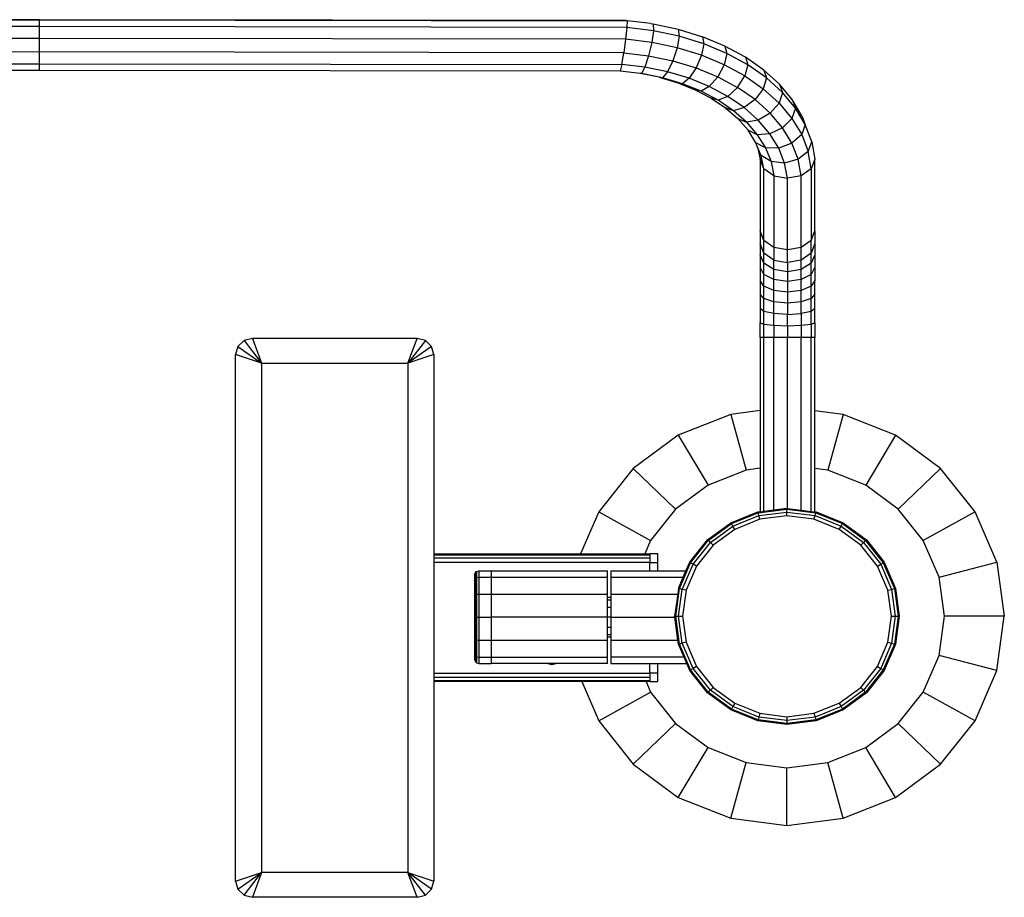
# Model space of a CAD drawing. Units: millimetres. Extents: x -2050 to 2050, y -1750 to 1750.
# Drawn here: x -11 to 550, y -250 to 250 of the extents above; entities that cross this region are included whole.
import ezdxf

# ---------------------------------------------------------------- set-up
doc = ezdxf.new("R2010")
doc.units = ezdxf.units.MM
doc.layers.add('МАФЫ НАШИ', color=7, linetype='Continuous', lineweight=25)

# ---------------------------------------------------------------- blocks, each defined once
blk = doc.blocks.new('32454тенноеп')
at = {"layer": 'МАФЫ НАШИ'}
for p, q in [((-334.74, 249.44), (0.21, 250)), ((0.21, 250), (-334.31, 249.5)), ((334.73, 249.5), (0.21, 250)), ((0.21, 250), (335.16, 249.44)), ((0.21, 250), (0.21, 246.1)), ((334.73, 249.5), (335.16, 249.44)), ((335.16, 249.44), (335.01, 245.54)), ((348.77, 247.79), (335.16, 249.44)), ((348.77, 247.79), (349.96, 247.63)), ((349.96, 247.63), (364.36, 244.57)), ((349.96, 247.63), (350.13, 243.69)), ((0.21, 246.1), (-334.59, 245.54)), ((335.01, 245.54), (0.21, 246.1)), ((0.21, 246.1), (0.21, 239.36)), ((335.01, 245.54), (334.32, 238.84)), ((350.13, 243.69), (335.01, 245.54)), ((350.13, 243.69), (349.21, 237.03)), ((364.82, 240.57), (350.13, 243.69)), ((364.36, 244.57), (378.09, 240.32)), ((364.36, 244.57), (364.82, 240.57)), ((0.21, 239.36), (-333.9, 238.84)), ((334.32, 238.84), (0.21, 239.36)), ((0.21, 239.36), (0.21, 231.6)), ((334.32, 238.84), (333.28, 231.13)), ((349.21, 237.03), (334.32, 238.84)), ((349.21, 237.03), (347.47, 229.45)), ((363.69, 233.98), (349.21, 237.03)), ((364.82, 240.57), (363.69, 233.98)), ((378.85, 236.24), (364.82, 240.57)), ((378.85, 236.24), (377.52, 229.74)), ((390.93, 234.96), (378.09, 240.32)), ((378.09, 240.32), (378.85, 236.24)), ((391.96, 230.77), (378.85, 236.24)), ((0.21, 231.6), (-332.86, 231.13)), ((333.28, 231.13), (0.21, 231.6)), ((0.21, 231.6), (0.21, 224.88)), ((332.16, 224.48), (333.28, 231.13)), ((333.28, 231.13), (347.47, 229.45)), ((363.69, 233.98), (361.27, 226.57)), ((377.52, 229.74), (363.69, 233.98)), ((391.96, 230.77), (390.45, 224.37)), ((402.66, 228.58), (390.93, 234.96)), ((390.93, 234.96), (391.96, 230.77)), ((403.93, 224.26), (391.96, 230.77)), ((-331.74, 224.48), (0.21, 224.88)), ((0.21, 224.88), (332.16, 224.48)), ((0.21, 224.88), (0.21, 221.01)), ((332.16, 224.48), (331.27, 220.68)), ((345.36, 222.96), (332.16, 224.48)), ((347.47, 229.45), (345.36, 222.96)), ((347.47, 229.45), (361.27, 226.57)), ((361.27, 226.57), (358.21, 220.32)), ((361.27, 226.57), (374.46, 222.56)), ((377.52, 229.74), (374.46, 222.56)), ((390.45, 224.37), (377.52, 229.74)), ((390.45, 224.37), (386.79, 217.48)), ((402.26, 217.97), (390.45, 224.37)), ((413.07, 221.28), (402.66, 228.58)), ((402.66, 228.58), (403.93, 224.26)), ((0.21, 221.01), (-330.84, 220.68)), ((331.27, 220.68), (0.21, 221.01)), ((342.6, 219.4), (331.27, 220.68)), ((353.38, 217.25), (342.6, 219.4)), ((343.45, 219.3), (342.6, 219.4)), ((345.36, 222.96), (343.45, 219.3)), ((355.32, 216.91), (343.45, 219.3)), ((358.21, 220.32), (345.36, 222.96)), ((358.21, 220.32), (355.32, 216.91)), ((370.49, 216.63), (358.21, 220.32)), ((374.46, 222.56), (370.49, 216.63)), ((374.46, 222.56), (386.79, 217.48)), ((403.93, 224.26), (402.26, 217.97)), ((414.57, 216.81), (403.93, 224.26)), ((421.98, 213.2), (413.07, 221.28)), ((413.07, 221.28), (414.57, 216.81)), ((355.32, 216.91), (353.38, 217.25)), ((353.38, 217.25), (364.03, 214.1)), ((366.67, 213.53), (355.32, 216.91)), ((366.67, 213.53), (364.03, 214.1)), ((364.03, 214.1), (374.01, 210.09)), ((370.49, 216.63), (366.67, 213.53)), ((377.31, 209.23), (366.67, 213.53)), ((381.99, 211.94), (370.49, 216.63)), ((386.79, 217.48), (381.99, 211.94)), ((386.79, 217.48), (398.07, 211.41)), ((398.07, 211.41), (402.26, 217.97)), ((402.26, 217.97), (412.75, 210.65)), ((414.57, 216.81), (412.75, 210.65)), ((423.67, 208.56), (414.57, 216.81)), ((429.24, 204.47), (421.98, 213.2)), ((421.98, 213.2), (423.67, 208.56)), ((377.31, 209.23), (374.01, 210.09)), ((374.01, 210.09), (383.16, 205.29)), ((381.99, 211.94), (377.31, 209.23)), ((387.05, 204.08), (377.31, 209.23)), ((392.51, 206.33), (381.99, 211.94)), ((398.07, 211.41), (392.51, 206.33)), ((408.1, 204.46), (398.07, 211.41)), ((412.75, 210.65), (408.1, 204.46)), ((412.75, 210.65), (421.74, 202.54)), ((423.67, 208.56), (421.74, 202.54)), ((431.09, 199.65), (423.67, 208.56)), ((387.05, 204.08), (383.16, 205.29)), ((383.16, 205.29), (391.32, 199.76)), ((392.51, 206.33), (387.05, 204.08)), ((395.73, 198.17), (387.05, 204.08)), ((401.87, 199.89), (392.51, 206.33)), ((408.1, 204.46), (401.87, 199.89)), ((416.71, 196.76), (408.1, 204.46)), ((421.74, 202.54), (416.71, 196.76)), ((421.74, 202.54), (429.08, 193.77)), ((434.74, 195.24), (429.24, 204.47)), ((429.24, 204.47), (431.09, 199.65)), ((395.73, 198.17), (391.32, 199.76)), ((391.32, 199.76), (398.34, 193.62)), ((401.87, 199.89), (395.73, 198.17)), ((403.2, 191.61), (395.73, 198.17)), ((409.92, 192.75), (401.87, 199.89)), ((416.71, 196.76), (409.92, 192.75)), ((423.74, 188.42), (416.71, 196.76)), ((431.09, 199.65), (429.08, 193.77)), ((436.7, 190.22), (431.09, 199.65)), ((398.34, 193.62), (403.2, 191.61)), ((404.11, 186.97), (398.34, 193.62)), ((409.92, 192.75), (403.2, 191.61)), ((403.2, 191.61), (409.32, 184.49)), ((416.51, 185.02), (409.92, 192.75)), ((429.08, 193.77), (423.74, 188.42)), ((429.08, 193.77), (434.63, 184.5)), ((434.74, 195.24), (436.7, 190.22)), ((408.52, 179.91), (404.11, 186.97)), ((409.32, 184.49), (404.11, 186.97)), ((423.74, 188.42), (416.51, 185.02)), ((429.08, 179.6), (423.74, 188.42)), ((436.7, 190.22), (434.63, 184.5)), ((440.41, 180.45), (436.7, 190.22)), ((414, 176.95), (408.52, 179.91)), ((409.54, 177.43), (408.52, 179.91)), ((416.51, 185.02), (409.32, 184.49)), ((409.32, 184.49), (414, 176.95)), ((421.53, 176.84), (416.51, 185.02)), ((429.08, 179.6), (421.53, 176.84)), ((434.63, 184.5), (429.08, 179.6)), ((432.63, 170.45), (429.08, 179.6)), ((434.63, 184.5), (438.31, 174.88)), ((438.31, 174.88), (440.41, 180.45)), ((440.41, 180.45), (442.14, 170.5)), ((409.54, 177.43), (410.93, 170.5)), ((411.51, 172.57), (409.54, 177.43)), ((421.53, 176.84), (414, 176.95)), ((414, 176.95), (417.16, 169.12)), ((424.89, 168.34), (421.53, 176.84)), ((438.31, 174.88), (432.63, 170.45)), ((440.05, 165.09), (438.31, 174.88)), ((410.93, 170.5), (410.93, 129.65)), ((413.02, 165.09), (410.93, 170.5)), ((413.02, 165.09), (411.51, 172.57)), ((417.16, 169.12), (411.51, 172.57)), ((424.89, 168.34), (417.16, 169.12)), ((417.16, 169.12), (418.73, 161.12)), ((432.63, 170.45), (424.89, 168.34)), ((426.54, 159.67), (424.89, 168.34)), ((434.34, 161.12), (432.63, 170.45)), ((442.14, 170.5), (440.05, 165.09)), ((442.14, 129.65), (442.14, 170.5)), ((413.02, 124.24), (413.02, 165.09)), ((418.73, 161.12), (413.02, 165.09)), ((440.05, 165.09), (434.34, 161.12)), ((440.05, 165.09), (440.05, 124.24)), ((418.73, 161.12), (426.54, 159.67)), ((418.73, 161.12), (418.73, 120.27)), ((434.34, 161.12), (426.54, 159.67)), ((426.54, 118.82), (426.54, 159.67)), ((434.34, 120.27), (434.34, 161.12)), ((410.93, 129.65), (410.93, 122.47)), ((413.02, 124.24), (410.93, 129.65)), ((440.05, 124.24), (442.14, 129.65)), ((442.14, 129.65), (442.14, 122.47)), ((413.02, 117.06), (413.02, 124.24)), ((418.73, 120.27), (413.02, 124.24)), ((440.05, 124.24), (434.34, 120.27)), ((440.05, 117.06), (440.05, 124.24)), ((413.02, 117.06), (410.93, 122.47)), ((410.93, 122.47), (410.93, 116)), ((418.73, 120.27), (418.73, 113.09)), ((426.54, 118.82), (418.73, 120.27)), ((434.34, 120.27), (426.54, 118.82)), ((426.54, 111.64), (426.54, 118.82)), ((434.34, 113.09), (434.34, 120.27)), ((442.14, 122.47), (440.05, 117.06)), ((442.14, 122.47), (442.14, 116)), ((413.02, 111.22), (410.93, 116)), ((410.93, 116), (410.93, 108.97)), ((413.02, 111.22), (413.02, 117.06)), ((418.73, 113.09), (413.02, 117.06)), ((418.73, 113.09), (426.54, 111.64)), ((418.73, 107.72), (418.73, 113.09)), ((434.34, 113.09), (426.54, 111.64)), ((440.05, 117.06), (434.34, 113.09)), ((434.34, 107.72), (434.34, 113.09)), ((440.05, 111.22), (440.05, 117.06)), ((442.14, 116), (440.05, 111.22)), ((442.14, 116), (442.14, 108.97)), ((413.02, 104.88), (410.93, 108.97)), ((410.93, 108.97), (410.93, 101.47)), ((413.02, 104.88), (413.02, 111.22)), ((418.73, 107.72), (413.02, 111.22)), ((418.73, 101.89), (418.73, 107.72)), ((426.54, 106.43), (418.73, 107.72)), ((426.54, 111.64), (426.54, 106.43)), ((434.34, 107.72), (426.54, 106.43)), ((440.05, 111.22), (434.34, 107.72)), ((434.34, 101.89), (434.34, 107.72)), ((440.05, 104.88), (440.05, 111.22)), ((442.14, 108.97), (440.05, 104.88)), ((442.14, 108.97), (442.14, 101.47)), ((413.02, 98.13), (410.93, 101.47)), ((410.93, 101.47), (410.93, 93.61)), ((413.02, 98.13), (413.02, 104.88)), ((418.73, 101.89), (413.02, 104.88)), ((418.73, 95.69), (418.73, 101.89)), ((426.54, 100.8), (418.73, 101.89)), ((426.54, 106.43), (426.54, 100.8)), ((434.34, 101.89), (426.54, 100.8)), ((440.05, 104.88), (434.34, 101.89)), ((434.34, 95.69), (434.34, 101.89)), ((440.05, 98.13), (440.05, 104.88)), ((442.14, 101.47), (440.05, 98.13)), ((442.14, 93.61), (442.14, 101.47)), ((413.02, 91.07), (413.02, 98.13)), ((418.73, 95.69), (413.02, 98.13)), ((418.73, 89.21), (418.73, 95.69)), ((426.54, 94.8), (418.73, 95.69)), ((426.54, 100.8), (426.54, 94.8)), ((434.34, 95.69), (426.54, 94.8)), ((440.05, 98.13), (434.34, 95.69)), ((434.34, 89.21), (434.34, 95.69)), ((440.05, 91.07), (440.05, 98.13)), ((413.02, 91.07), (410.93, 93.61)), ((410.93, 93.61), (410.93, 85.48)), ((413.02, 83.77), (413.02, 91.07)), ((418.73, 89.21), (413.02, 91.07)), ((426.54, 94.8), (426.54, 88.53)), ((440.05, 91.07), (434.34, 89.21)), ((442.14, 93.61), (440.05, 91.07)), ((440.05, 83.77), (440.05, 91.07)), ((442.14, 85.48), (442.14, 93.61)), ((413.02, 83.77), (410.93, 85.48)), ((410.93, 85.48), (410.93, 77.21)), ((418.73, 82.52), (418.73, 89.21)), ((426.54, 88.53), (418.73, 89.21)), ((434.34, 89.21), (426.54, 88.53)), ((426.54, 88.53), (426.54, 82.06)), ((434.34, 82.52), (434.34, 89.21)), ((442.14, 85.48), (440.05, 83.77)), ((442.14, 77.21), (442.14, 85.48)), ((413.02, 76.34), (413.02, 83.77)), ((418.73, 82.52), (413.02, 83.77)), ((418.73, 75.71), (418.73, 82.52)), ((426.54, 82.06), (418.73, 82.52)), ((426.54, 82.06), (434.34, 82.52)), ((426.54, 75.48), (426.54, 82.06)), ((440.05, 83.77), (434.34, 82.52)), ((434.34, 82.52), (434.34, 75.71)), ((440.05, 76.34), (440.05, 83.77)), ((410.93, 68.88), (410.93, 77.21)), ((413.02, 76.34), (410.93, 77.21)), ((413.02, 68.88), (413.02, 76.34)), ((418.73, 75.71), (413.02, 76.34)), ((426.54, 75.48), (418.73, 75.71)), ((418.73, 75.71), (418.73, 68.88)), ((434.34, 75.71), (426.54, 75.48)), ((426.54, 75.48), (426.54, 68.88)), ((440.05, 76.34), (434.34, 75.71)), ((434.34, 75.71), (434.34, 68.88)), ((442.14, 77.21), (440.05, 76.34)), ((440.05, 76.34), (440.05, 68.88)), ((442.14, 77.21), (442.14, 68.88)), ((121.81, 68.46), (117.01, 67.22)), ((121.81, 68.46), (126.95, 54.27)), ((215.52, 68.46), (121.81, 68.46)), ((210.38, 54.27), (215.52, 68.46)), ((220.32, 67.22), (215.52, 68.46)), ((413.02, 68.88), (410.93, 68.88)), ((410.93, 68.88), (410.93, 27.26)), ((413.02, -30.02), (413.02, 68.88)), ((418.73, 68.88), (413.02, 68.88)), ((418.73, -29.3), (418.73, 68.88)), ((426.54, 68.88), (418.73, 68.88)), ((426.54, -28.39), (426.54, 68.88)), ((434.34, 68.88), (426.54, 68.88)), ((434.34, -29.37), (434.34, 68.88)), ((440.05, 68.88), (434.34, 68.88)), ((440.05, -30.1), (440.05, 68.88)), ((442.14, 68.88), (440.05, 68.88)), ((442.14, 27.19), (442.14, 68.88)), ((113.5, 63.84), (112.21, 59.22)), ((117.01, 67.22), (113.5, 63.84)), ((113.5, 63.84), (126.95, 54.27)), ((117.01, 67.22), (126.95, 54.27)), ((220.32, 67.22), (210.38, 54.27)), ((223.83, 63.84), (210.38, 54.27)), ((223.83, 63.84), (220.32, 67.22)), ((225.12, 59.22), (223.83, 63.84)), ((112.21, -240.76), (112.21, 59.22)), ((126.95, 54.27), (112.21, 59.22)), ((225.12, 59.22), (210.38, 54.27)), ((225.12, 59.22), (225.12, -54.39)), ((126.95, 54.27), (210.38, 54.27)), ((126.95, 54.27), (126.95, -235.81)), ((210.38, 54.27), (210.38, -235.81)), ((394.2, 25.15), (364.35, 13.25)), ((410.93, 27.26), (394.2, 25.15)), ((394.2, 25.15), (403.04, -6.58)), ((410.93, 27.26), (410.93, -5.58)), ((458.29, 25.15), (442.14, 27.19)), ((442.14, -5.65), (442.14, 27.19)), ((458.29, 25.15), (449.45, -6.58)), ((488.14, 13.25), (458.29, 25.15)), ((364.35, 13.25), (338.71, -5.68)), ((364.35, 13.25), (381.41, -15.2)), ((488.14, 13.25), (471.08, -15.2)), ((513.78, -5.68), (488.14, 13.25)), ((410.93, -5.58), (403.04, -6.58)), ((410.93, -5.58), (410.93, -30.29)), ((338.71, -5.68), (319.03, -30.35)), ((338.71, -5.68), (362.84, -28.91)), ((403.04, -6.58), (381.41, -15.2)), ((449.45, -6.58), (442.14, -5.65)), ((442.14, -30.36), (442.14, -5.65)), ((471.08, -15.2), (449.45, -6.58)), ((513.78, -5.68), (489.65, -28.91)), ((533.46, -30.35), (513.78, -5.68)), ((381.41, -15.2), (362.84, -28.91)), ((489.65, -28.91), (471.08, -15.2)), ((319.03, -30.35), (308.69, -54.39)), ((319.03, -30.35), (348.59, -46.77)), ((362.84, -28.91), (348.59, -46.77)), ((394.25, -36.6), (409.68, -30.45)), ((394.56, -37.1), (409.84, -31.01)), ((395.38, -38.48), (410.27, -32.55)), ((409.68, -30.45), (410.93, -30.29)), ((409.84, -31.01), (409.68, -30.45)), ((409.84, -31.01), (426.24, -28.93)), ((410.27, -32.55), (409.84, -31.01)), ((410.27, -32.55), (426.24, -30.52)), ((410.85, -34.64), (410.27, -32.55)), ((426.24, -32.69), (410.85, -34.64)), ((410.93, -30.29), (413.02, -30.02)), ((413.02, -30.02), (418.73, -29.3)), ((418.73, -29.3), (426.24, -28.35)), ((426.24, -28.93), (426.24, -28.35)), ((426.24, -28.35), (426.54, -28.39)), ((426.24, -30.52), (426.24, -28.93)), ((426.24, -28.93), (442.65, -31.01)), ((426.24, -32.69), (426.24, -30.52)), ((426.24, -30.52), (442.22, -32.55)), ((441.64, -34.64), (426.24, -32.69)), ((426.54, -28.39), (434.34, -29.37)), ((434.34, -29.37), (440.05, -30.1)), ((440.05, -30.1), (442.14, -30.36)), ((441.64, -34.64), (442.22, -32.55)), ((442.14, -30.36), (442.8, -30.45)), ((442.22, -32.55), (442.65, -31.01)), ((442.22, -32.55), (457.11, -38.48)), ((442.65, -31.01), (442.8, -30.45)), ((442.65, -31.01), (457.93, -37.1)), ((442.8, -30.45), (458.24, -36.6)), ((503.89, -46.77), (489.65, -28.91)), ((533.46, -30.35), (503.89, -46.77)), ((545.82, -59.08), (533.46, -30.35)), ((381, -46.38), (394.25, -36.6)), ((381.43, -46.79), (394.56, -37.1)), ((382.6, -47.92), (395.38, -38.48)), ((394.56, -37.1), (394.25, -36.6)), ((395.38, -38.48), (394.56, -37.1)), ((396.51, -40.36), (395.38, -38.48)), ((410.85, -34.64), (396.51, -40.36)), ((455.98, -40.36), (441.64, -34.64)), ((455.98, -40.36), (457.11, -38.48)), ((457.11, -38.48), (457.93, -37.1)), ((457.11, -38.48), (469.89, -47.92)), ((457.93, -37.1), (458.24, -36.6)), ((457.93, -37.1), (471.06, -46.79)), ((458.24, -36.6), (471.49, -46.38)), ((396.51, -40.36), (384.2, -49.45)), ((468.29, -49.45), (455.98, -40.36)), ((348.59, -46.77), (345.32, -54.39)), ((370.83, -59.13), (381, -46.38)), ((371.36, -59.42), (381.43, -46.79)), ((372.79, -60.22), (382.6, -47.92)), ((384.2, -49.45), (374.75, -61.3)), ((381.43, -46.79), (381, -46.38)), ((382.6, -47.92), (381.43, -46.79)), ((384.2, -49.45), (382.6, -47.92)), ((468.29, -49.45), (469.89, -47.92)), ((477.74, -61.3), (468.29, -49.45)), ((469.89, -47.92), (471.06, -46.79)), ((469.89, -47.92), (479.7, -60.22)), ((471.06, -46.79), (471.49, -46.38)), ((471.06, -46.79), (481.13, -59.42)), ((471.49, -46.38), (481.65, -59.13)), ((512.85, -67.58), (503.89, -46.77)), ((225.12, -54.39), (308.69, -54.39)), ((225.12, -54.39), (225.12, -55.04)), ((348.05, -55.04), (225.12, -55.04)), ((225.12, -55.04), (225.12, -56.82)), ((308.69, -54.39), (345.32, -54.39)), ((345.32, -54.39), (348.05, -54.39)), ((348.05, -54.39), (348.05, -55.04)), ((352.78, -54.39), (348.05, -54.39)), ((348.05, -55.04), (348.05, -56.82)), ((352.78, -59.39), (352.78, -54.39)), ((348.05, -56.82), (225.12, -56.82)), ((225.12, -56.82), (225.12, -59.26)), ((348.05, -59.26), (225.12, -59.26)), ((225.12, -59.26), (225.12, -122.22)), ((348.05, -56.82), (348.05, -59.26)), ((348.05, -59.39), (348.05, -59.26)), ((352.78, -59.39), (348.05, -59.39)), ((348.05, -64.05), (348.05, -59.39)), ((352.78, -64.05), (352.78, -59.39)), ((365.03, -74.13), (371.36, -59.42)), ((366.62, -74.54), (372.79, -60.22)), ((368.72, -64.05), (370.83, -59.13)), ((374.75, -61.3), (368.81, -75.1)), ((371.36, -59.42), (370.83, -59.13)), ((372.79, -60.22), (371.36, -59.42)), ((374.75, -61.3), (372.79, -60.22)), ((477.74, -61.3), (479.7, -60.22)), ((483.68, -75.1), (477.74, -61.3)), ((479.7, -60.22), (481.13, -59.42)), ((479.7, -60.22), (485.87, -74.54)), ((481.13, -59.42), (481.65, -59.13)), ((481.13, -59.42), (487.46, -74.13)), ((481.65, -59.13), (488.05, -73.98)), ((512.85, -67.58), (545.82, -59.08)), ((545.82, -59.08), (550.04, -89.91)), ((248.28, -66.45), (248.6, -65.25)), ((248.28, -66.45), (248.28, -69.66)), ((248.6, -65.25), (249.49, -64.37)), ((248.6, -65.25), (248.6, -68.62)), ((249.49, -64.37), (250.69, -64.05)), ((249.49, -64.37), (249.49, -67.86)), ((250.69, -64.05), (257.75, -64.05)), ((250.69, -64.05), (250.69, -67.58)), ((257.75, -64.05), (323.94, -64.05)), ((257.75, -64.05), (257.75, -67.58)), ((323.94, -67.58), (323.94, -64.05)), ((325.83, -64.05), (325.83, -67.58)), ((325.83, -64.05), (348.05, -64.05)), ((348.05, -64.05), (352.78, -64.05)), ((352.78, -64.05), (368.72, -64.05)), ((367.2, -67.58), (368.72, -64.05)), ((248.28, -69.66), (248.6, -68.62)), ((248.28, -69.66), (248.28, -78.42)), ((248.6, -68.62), (249.49, -67.86)), ((248.6, -68.62), (248.6, -77.82)), ((249.49, -67.86), (250.69, -67.58)), ((249.49, -67.86), (249.49, -77.38)), ((250.69, -67.58), (257.75, -67.58)), ((250.69, -67.58), (250.69, -77.22)), ((257.75, -67.58), (323.94, -67.58)), ((257.75, -67.58), (257.75, -77.22)), ((323.94, -77.22), (323.94, -67.58)), ((325.83, -67.58), (367.2, -67.58)), ((325.83, -67.58), (325.83, -77.22)), ((364.44, -73.98), (367.2, -67.58)), ((515.91, -89.91), (512.85, -67.58)), ((248.28, -78.42), (248.6, -77.82)), ((248.28, -78.42), (248.28, -90.39)), ((248.6, -77.82), (249.49, -77.38)), ((248.6, -77.82), (248.6, -90.39)), ((249.49, -77.38), (250.69, -77.22)), ((249.49, -77.38), (249.49, -90.39)), ((250.69, -77.22), (257.75, -77.22)), ((250.69, -77.22), (250.69, -90.39)), ((257.75, -77.22), (323.94, -77.22)), ((257.75, -77.22), (257.75, -90.39)), ((323.94, -78.94), (323.94, -77.22)), ((325.83, -77.22), (364, -77.22)), ((325.83, -77.22), (325.83, -78.94)), ((364, -77.22), (362.26, -89.91)), ((362.87, -89.91), (365.03, -74.13)), ((364.44, -73.98), (364, -77.22)), ((365.03, -74.13), (364.44, -73.98)), ((364.52, -89.91), (366.62, -74.54)), ((366.62, -74.54), (365.03, -74.13)), ((368.81, -75.1), (366.62, -74.54)), ((368.81, -75.1), (366.78, -89.91)), ((483.68, -75.1), (485.87, -74.54)), ((485.71, -89.91), (483.68, -75.1)), ((485.87, -74.54), (487.46, -74.13)), ((485.87, -74.54), (487.97, -89.91)), ((487.46, -74.13), (488.05, -73.98)), ((487.46, -74.13), (489.62, -89.91)), ((488.05, -73.98), (490.23, -89.91)), ((323.94, -78.94), (325.83, -78.94)), ((323.94, -80.47), (323.94, -78.94)), ((323.94, -84.66), (323.94, -80.47)), ((323.94, -80.47), (325.83, -80.47)), ((325.83, -78.94), (325.83, -80.47)), ((325.83, -80.47), (325.83, -84.66)), ((323.94, -90.39), (323.94, -84.66)), ((323.94, -84.66), (325.83, -84.66)), ((325.83, -84.66), (325.83, -90.39)), ((248.28, -90.39), (248.6, -90.39)), ((248.28, -90.39), (248.28, -102.36)), ((248.6, -90.39), (249.49, -90.39)), ((248.6, -90.39), (248.6, -102.96)), ((249.49, -90.39), (250.69, -90.39)), ((249.49, -90.39), (249.49, -103.4)), ((250.69, -90.39), (257.75, -90.39)), ((250.69, -90.39), (250.69, -103.56)), ((323.94, -90.39), (257.75, -90.39)), ((257.75, -90.39), (257.75, -103.56)), ((323.94, -96.12), (323.94, -90.39)), ((325.83, -90.39), (323.94, -90.39)), ((325.83, -90.39), (362.35, -90.39)), ((325.83, -90.39), (325.83, -96.12)), ((362.26, -89.91), (362.87, -89.91)), ((362.35, -90.39), (362.26, -89.91)), ((364.13, -103.56), (362.35, -90.39)), ((362.87, -89.91), (364.52, -89.91)), ((365.03, -105.69), (362.87, -89.91)), ((364.52, -89.91), (366.78, -89.91)), ((366.62, -105.28), (364.52, -89.91)), ((366.78, -89.91), (368.81, -104.72)), ((483.68, -104.72), (485.71, -89.91)), ((485.71, -89.91), (487.97, -89.91)), ((487.97, -89.91), (485.87, -105.28)), ((489.62, -89.91), (487.46, -105.69)), ((487.97, -89.91), (489.62, -89.91)), ((490.23, -89.91), (488.05, -105.84)), ((489.62, -89.91), (490.23, -89.91)), ((512.85, -112.24), (515.91, -89.91)), ((550.04, -89.91), (515.91, -89.91)), ((545.82, -120.74), (550.04, -89.91)), ((323.94, -100.31), (323.94, -96.12)), ((323.94, -96.12), (325.83, -96.12)), ((323.94, -101.84), (323.94, -100.31)), ((323.94, -100.31), (325.83, -100.31)), ((325.83, -96.12), (325.83, -100.31)), ((325.83, -100.31), (325.83, -101.84)), ((248.28, -102.36), (248.6, -102.96)), ((248.28, -102.36), (248.28, -111.12)), ((248.6, -102.96), (249.49, -103.4)), ((248.6, -102.96), (248.6, -112.16)), ((249.49, -103.4), (250.69, -103.56)), ((249.49, -103.4), (249.49, -112.92)), ((250.69, -103.56), (257.75, -103.56)), ((250.69, -103.56), (250.69, -113.2)), ((257.75, -103.56), (323.94, -103.56)), ((257.75, -103.56), (257.75, -113.2)), ((323.94, -103.56), (323.94, -101.84)), ((325.83, -101.84), (323.94, -101.84)), ((323.94, -113.2), (323.94, -103.56)), ((325.83, -101.84), (325.83, -103.56)), ((325.83, -103.56), (364.13, -103.56)), ((325.83, -103.56), (325.83, -113.2)), ((364.44, -105.84), (364.13, -103.56)), ((365.03, -105.69), (364.44, -105.84)), ((367.61, -113.2), (364.44, -105.84)), ((366.62, -105.28), (365.03, -105.69)), ((371.36, -120.4), (365.03, -105.69)), ((368.81, -104.72), (366.62, -105.28)), ((372.79, -119.6), (366.62, -105.28)), ((368.81, -104.72), (374.75, -118.52)), ((477.74, -118.52), (483.68, -104.72)), ((485.87, -105.28), (479.7, -119.6)), ((487.46, -105.69), (481.13, -120.4)), ((488.05, -105.84), (481.65, -120.69)), ((483.68, -104.72), (485.87, -105.28)), ((485.87, -105.28), (487.46, -105.69)), ((487.46, -105.69), (488.05, -105.84)), ((248.28, -111.12), (248.6, -112.16)), ((248.28, -111.12), (248.28, -114.33)), ((248.6, -112.16), (249.49, -112.92)), ((248.6, -112.16), (248.6, -115.53)), ((248.28, -114.33), (248.6, -115.53)), ((248.6, -115.53), (249.49, -116.41)), ((249.49, -112.92), (250.69, -113.2)), ((249.49, -112.92), (249.49, -116.41)), ((249.49, -116.41), (250.69, -116.73)), ((250.69, -113.2), (257.75, -113.2)), ((250.69, -113.2), (250.69, -116.73)), ((250.69, -116.73), (257.75, -116.73)), ((257.75, -113.2), (323.94, -113.2)), ((257.75, -113.2), (257.75, -116.73)), ((289.25, -116.73), (257.75, -116.73)), ((292.27, -117.51), (289.25, -116.73)), ((295.29, -116.73), (289.25, -116.73)), ((295.29, -116.73), (292.27, -117.51)), ((323.94, -116.73), (295.29, -116.73)), ((323.94, -116.73), (323.94, -113.2)), ((367.61, -113.2), (325.83, -113.2)), ((325.83, -113.2), (325.83, -116.73)), ((325.83, -116.73), (348.05, -116.73)), ((348.05, -122.09), (348.05, -116.73)), ((348.05, -116.73), (352.78, -116.73)), ((352.78, -122.09), (352.78, -116.73)), ((352.78, -116.73), (369.13, -116.73)), ((369.13, -116.73), (367.61, -113.2)), ((370.83, -120.69), (369.13, -116.73)), ((503.89, -133.05), (512.85, -112.24)), ((545.82, -120.74), (512.85, -112.24)), ((225.12, -122.22), (348.05, -122.22)), ((225.12, -122.22), (225.12, -124.66)), ((348.05, -122.09), (352.78, -122.09)), ((348.05, -122.22), (348.05, -122.09)), ((348.05, -122.22), (348.05, -124.66)), ((352.78, -127.09), (352.78, -122.09)), ((371.36, -120.4), (370.83, -120.69)), ((381, -133.44), (370.83, -120.69)), ((372.79, -119.6), (371.36, -120.4)), ((381.43, -133.03), (371.36, -120.4)), ((374.75, -118.52), (372.79, -119.6)), ((382.6, -131.9), (372.79, -119.6)), ((374.75, -118.52), (384.2, -130.37)), ((468.29, -130.37), (477.74, -118.52)), ((479.7, -119.6), (469.89, -131.9)), ((481.13, -120.4), (471.06, -133.03)), ((481.65, -120.69), (471.49, -133.44)), ((477.74, -118.52), (479.7, -119.6)), ((479.7, -119.6), (481.13, -120.4)), ((481.13, -120.4), (481.65, -120.69)), ((533.46, -149.47), (545.82, -120.74)), ((225.12, -124.66), (348.05, -124.66)), ((225.12, -124.66), (225.12, -126.44)), ((225.12, -126.44), (348.05, -126.44)), ((225.12, -126.44), (225.12, -127.09)), ((225.12, -127.09), (225.12, -240.76)), ((309.4, -127.09), (225.12, -127.09)), ((309.4, -127.09), (319.03, -149.47)), ((346.03, -127.09), (309.4, -127.09)), ((346.03, -127.09), (348.59, -133.05)), ((348.05, -127.09), (346.03, -127.09)), ((348.05, -124.66), (348.05, -126.44)), ((348.05, -126.44), (348.05, -127.09)), ((348.05, -127.09), (352.78, -127.09)), ((319.03, -149.47), (348.59, -133.05)), ((348.59, -133.05), (362.84, -150.91)), ((381.43, -133.03), (381, -133.44)), ((394.25, -143.22), (381, -133.44)), ((382.6, -131.9), (381.43, -133.03)), ((394.56, -142.72), (381.43, -133.03)), ((384.2, -130.37), (382.6, -131.9)), ((395.38, -141.34), (382.6, -131.9)), ((384.2, -130.37), (396.51, -139.46)), ((455.98, -139.46), (468.29, -130.37)), ((469.89, -131.9), (457.11, -141.34)), ((471.06, -133.03), (457.93, -142.72)), ((471.49, -133.44), (458.24, -143.22)), ((468.29, -130.37), (469.89, -131.9)), ((469.89, -131.9), (471.06, -133.03)), ((471.06, -133.03), (471.49, -133.44)), ((489.65, -150.91), (503.89, -133.05)), ((533.46, -149.47), (503.89, -133.05)), ((396.51, -139.46), (395.38, -141.34)), ((396.51, -139.46), (410.85, -145.18)), ((441.64, -145.18), (455.98, -139.46)), ((455.98, -139.46), (457.11, -141.34)), ((394.56, -142.72), (394.25, -143.22)), ((409.68, -149.37), (394.25, -143.22)), ((395.38, -141.34), (394.56, -142.72)), ((409.84, -148.81), (394.56, -142.72)), ((410.27, -147.28), (395.38, -141.34)), ((410.85, -145.18), (410.27, -147.28)), ((410.85, -145.18), (426.24, -147.13)), ((426.24, -147.13), (441.64, -145.18)), ((441.64, -145.18), (442.22, -147.28)), ((457.11, -141.34), (442.22, -147.28)), ((457.93, -142.72), (442.65, -148.81)), ((458.24, -143.22), (442.8, -149.37)), ((457.11, -141.34), (457.93, -142.72)), ((457.93, -142.72), (458.24, -143.22)), ((319.03, -149.47), (338.71, -174.14)), ((338.71, -174.14), (362.84, -150.91)), ((362.84, -150.91), (381.41, -164.62)), ((409.84, -148.81), (409.68, -149.37)), ((426.24, -151.47), (409.68, -149.37)), ((410.27, -147.28), (409.84, -148.81)), ((426.24, -150.89), (409.84, -148.81)), ((426.24, -149.3), (410.27, -147.28)), ((426.24, -147.13), (426.24, -149.3)), ((442.22, -147.28), (426.24, -149.3)), ((442.65, -148.81), (426.24, -150.89)), ((426.24, -149.3), (426.24, -150.89)), ((442.8, -149.37), (426.24, -151.47)), ((426.24, -150.89), (426.24, -151.47)), ((442.22, -147.28), (442.65, -148.81)), ((442.65, -148.81), (442.8, -149.37)), ((471.08, -164.62), (489.65, -150.91)), ((513.78, -174.14), (489.65, -150.91)), ((513.78, -174.14), (533.46, -149.47)), ((364.35, -193.07), (381.41, -164.62)), ((381.41, -164.62), (403.04, -173.24)), ((449.45, -173.24), (471.08, -164.62)), ((488.14, -193.07), (471.08, -164.62)), ((394.2, -204.97), (403.04, -173.24)), ((403.04, -173.24), (426.24, -176.18)), ((426.24, -176.18), (449.45, -173.24)), ((458.29, -204.97), (449.45, -173.24)), ((338.71, -174.14), (364.35, -193.07)), ((426.24, -209.02), (426.24, -176.18)), ((488.14, -193.07), (513.78, -174.14)), ((364.35, -193.07), (394.2, -204.97)), ((458.29, -204.97), (488.14, -193.07)), ((394.2, -204.97), (426.24, -209.02)), ((426.24, -209.02), (458.29, -204.97)), ((112.21, -240.76), (126.95, -235.81)), ((112.21, -240.76), (113.5, -245.38)), ((113.5, -245.38), (126.95, -235.81)), ((117.01, -248.76), (126.95, -235.81)), ((126.95, -235.81), (121.81, -250)), ((210.38, -235.81), (126.95, -235.81)), ((215.52, -250), (210.38, -235.81)), ((210.38, -235.81), (225.12, -240.76)), ((220.32, -248.76), (210.38, -235.81)), ((223.83, -245.38), (210.38, -235.81)), ((223.83, -245.38), (225.12, -240.76)), ((113.5, -245.38), (117.01, -248.76)), ((220.32, -248.76), (223.83, -245.38)), ((117.01, -248.76), (121.81, -250)), ((215.52, -250), (121.81, -250)), ((215.52, -250), (220.32, -248.76))]:
    blk.add_line(p, q, dxfattribs=at)

msp = doc.modelspace()

# ---------------------------------------------------------------- block references
at = {"layer": 'МАФЫ НАШИ'}
msp.add_blockref('32454тенноеп', (0, 0), dxfattribs=at)

doc.saveas('drawing.dxf')
